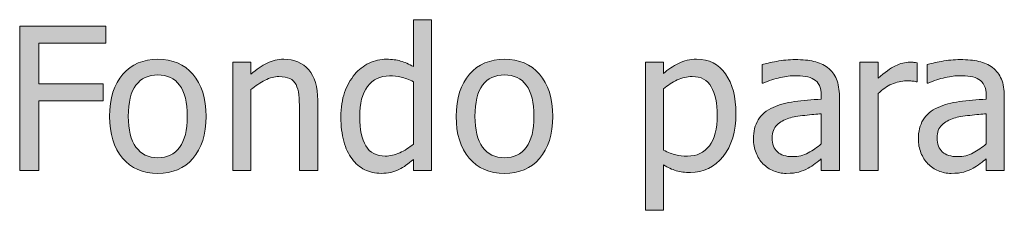
# Model space of a CAD drawing. Units: inches. Extents: x -355 to 1056, y -444 to 584.
# Drawn here: x 427 to 493, y 197 to 209 of the extents above; entities that cross this region are included whole.
import ezdxf

# ---------------------------------------------------------------- set-up
doc = ezdxf.new("R2010")
doc.units = ezdxf.units.IN
doc.header["$MEASUREMENT"] = 0
doc.layers.add('Capa 1', color=7, linetype='Continuous')

# ---------------------------------------------------------------- blocks, each defined once
blk = doc.blocks.new('block 2')
at = {"layer": 'Capa 1', "true_color": 0x505050}
h = blk.add_hatch(color=251, dxfattribs=at)
h.dxf.hatch_style = 2
edge = h.paths.add_edge_path()
edge.add_spline(control_points=[(446.693, 203.868), (446.693, 204.757), (446.493, 205.435), (446.092, 205.902), (445.69, 206.37), (445.134, 206.604), (444.423, 206.604), (444.03, 206.604), (443.657, 206.519), (443.303, 206.346), (442.949, 206.173), (442.592, 205.925), (442.229, 205.602), (442.229, 205.602), (442.229, 206.404), (442.229, 206.404), (442.229, 206.404), (441.013, 206.404), (441.013, 206.404), (441.013, 206.404), (441.013, 199.178), (441.013, 199.178), (441.013, 199.178), (442.229, 199.178), (442.229, 199.178), (442.229, 199.178), (442.229, 204.573), (442.229, 204.573), (442.535, 204.832), (442.851, 205.042), (443.172, 205.204), (443.493, 205.365), (443.804, 205.446), (444.105, 205.446), (444.412, 205.446), (444.653, 205.402), (444.83, 205.313), (445.007, 205.226), (445.145, 205.091), (445.244, 204.909), (445.335, 204.737), (445.397, 204.508), (445.43, 204.221), (445.462, 203.934), (445.477, 203.624), (445.477, 203.292), (445.477, 203.292), (445.477, 199.178), (445.477, 199.178), (445.477, 199.178), (446.693, 199.178), (446.693, 199.178), (446.693, 199.178), (446.693, 203.868), (446.693, 203.868), (446.693, 203.868), (446.693, 203.868), (446.693, 203.868)], knot_values=[0, 0, 0, 0, 1, 1, 1, 2, 2, 2, 3, 3, 3, 4, 4, 4, 5, 5, 5, 6, 6, 6, 7, 7, 7, 8, 8, 8, 9, 9, 9, 10, 10, 10, 11, 11, 11, 12, 12, 12, 13, 13, 13, 14, 14, 14, 15, 15, 15, 16, 16, 16, 17, 17, 17, 18, 18, 18, 19, 19, 19, 19], degree=3, periodic=1)
edge = h.paths.add_edge_path()
edge.add_spline(control_points=[(454.311, 209.244), (454.311, 209.244), (453.094, 209.244), (453.094, 209.244), (453.094, 209.244), (453.094, 206.113), (453.094, 206.113), (452.797, 206.281), (452.514, 206.405), (452.246, 206.485), (451.979, 206.564), (451.664, 206.604), (451.302, 206.604), (450.893, 206.604), (450.502, 206.515), (450.129, 206.336), (449.756, 206.157), (449.437, 205.91), (449.174, 205.596), (448.885, 205.25), (448.658, 204.846), (448.494, 204.382), (448.33, 203.919), (448.248, 203.37), (448.248, 202.735), (448.248, 202.128), (448.312, 201.59), (448.442, 201.121), (448.571, 200.653), (448.755, 200.26), (448.992, 199.94), (449.225, 199.626), (449.51, 199.387), (449.844, 199.223), (450.179, 199.059), (450.541, 198.977), (450.934, 198.977), (451.179, 198.977), (451.395, 198.999), (451.58, 199.045), (451.766, 199.09), (451.944, 199.153), (452.117, 199.235), (452.303, 199.322), (452.464, 199.417), (452.603, 199.521), (452.74, 199.624), (452.904, 199.755), (453.094, 199.915), (453.094, 199.915), (453.094, 199.178), (453.094, 199.178), (453.094, 199.178), (454.311, 199.178), (454.311, 199.178), (454.311, 199.178), (454.311, 209.244), (454.311, 209.244), (454.311, 209.244), (454.311, 209.244), (454.311, 209.244)], knot_values=[0, 0, 0, 0, 1, 1, 1, 2, 2, 2, 3, 3, 3, 4, 4, 4, 5, 5, 5, 6, 6, 6, 7, 7, 7, 8, 8, 8, 9, 9, 9, 10, 10, 10, 11, 11, 11, 12, 12, 12, 13, 13, 13, 14, 14, 14, 15, 15, 15, 16, 16, 16, 17, 17, 17, 18, 18, 18, 19, 19, 19, 20, 20, 20, 20], degree=3, periodic=1)
edge = h.paths.add_edge_path()
edge.add_spline(control_points=[(452.182, 200.352), (451.858, 200.207), (451.537, 200.135), (451.218, 200.135), (450.618, 200.135), (450.183, 200.36), (449.911, 200.811), (449.639, 201.262), (449.503, 201.912), (449.503, 202.762), (449.503, 203.646), (449.68, 204.322), (450.034, 204.79), (450.388, 205.258), (450.877, 205.492), (451.502, 205.492), (451.783, 205.492), (452.044, 205.464), (452.283, 205.407), (452.522, 205.352), (452.792, 205.25), (453.094, 205.104), (453.094, 205.104), (453.094, 200.938), (453.094, 200.938), (452.81, 200.691), (452.505, 200.496), (452.182, 200.352), (452.182, 200.352), (452.182, 200.352), (452.182, 200.352)], knot_values=[0, 0, 0, 0, 1, 1, 1, 2, 2, 2, 3, 3, 3, 4, 4, 4, 5, 5, 5, 6, 6, 6, 7, 7, 7, 8, 8, 8, 9, 9, 9, 10, 10, 10, 10], degree=3, periodic=1)
h = blk.add_hatch(color=251, dxfattribs=at)
h.dxf.hatch_style = 2
h.paths.add_polyline_path([(432.521, 208.811), (426.756, 208.811), (426.756, 199.178), (428.037, 199.178), (428.037, 203.816), (432.333, 203.816), (432.333, 204.955), (428.037, 204.955), (428.037, 207.672), (432.521, 207.672)])
edge = h.paths.add_edge_path()
edge.add_spline(control_points=[(438.343, 205.605), (437.757, 206.271), (436.976, 206.604), (436.001, 206.604), (435.03, 206.604), (434.25, 206.271), (433.657, 205.602), (433.063, 204.934), (432.767, 203.995), (432.767, 202.787), (432.767, 201.614), (433.055, 200.686), (433.631, 200.002), (434.207, 199.318), (434.996, 198.977), (436.001, 198.977), (436.976, 198.977), (437.757, 199.308), (438.343, 199.97), (438.93, 200.632), (439.223, 201.571), (439.223, 202.787), (439.223, 203.999), (438.93, 204.938), (438.343, 205.605), (438.343, 205.605), (438.343, 205.605), (438.343, 205.605)], knot_values=[0, 0, 0, 0, 1, 1, 1, 2, 2, 2, 3, 3, 3, 4, 4, 4, 5, 5, 5, 6, 6, 6, 7, 7, 7, 8, 8, 8, 9, 9, 9, 9], degree=3, periodic=1)
edge = h.paths.add_edge_path()
edge.add_spline(control_points=[(437.455, 200.714), (437.111, 200.255), (436.627, 200.025), (436.001, 200.025), (435.367, 200.025), (434.88, 200.259), (434.537, 200.727), (434.193, 201.195), (434.021, 201.882), (434.021, 202.787), (434.021, 203.724), (434.193, 204.419), (434.537, 204.874), (434.88, 205.329), (435.367, 205.557), (436.001, 205.557), (436.631, 205.557), (437.116, 205.329), (437.457, 204.874), (437.798, 204.419), (437.968, 203.724), (437.968, 202.787), (437.968, 201.864), (437.798, 201.173), (437.455, 200.714), (437.455, 200.714), (437.455, 200.714), (437.455, 200.714)], knot_values=[0, 0, 0, 0, 1, 1, 1, 2, 2, 2, 3, 3, 3, 4, 4, 4, 5, 5, 5, 6, 6, 6, 7, 7, 7, 8, 8, 8, 9, 9, 9, 9], degree=3, periodic=1)
h = blk.add_hatch(color=251, dxfattribs=at)
h.dxf.hatch_style = 2
edge = h.paths.add_edge_path()
edge.add_spline(control_points=[(461.537, 205.605), (460.95, 206.271), (460.17, 206.604), (459.195, 206.604), (458.225, 206.604), (457.443, 206.271), (456.851, 205.602), (456.258, 204.934), (455.96, 203.995), (455.96, 202.787), (455.96, 201.614), (456.249, 200.686), (456.825, 200.002), (457.4, 199.318), (458.189, 198.977), (459.195, 198.977), (460.17, 198.977), (460.95, 199.308), (461.537, 199.97), (462.123, 200.632), (462.417, 201.571), (462.417, 202.787), (462.417, 203.999), (462.123, 204.938), (461.537, 205.605), (461.537, 205.605), (461.537, 205.605), (461.537, 205.605)], knot_values=[0, 0, 0, 0, 1, 1, 1, 2, 2, 2, 3, 3, 3, 4, 4, 4, 5, 5, 5, 6, 6, 6, 7, 7, 7, 8, 8, 8, 9, 9, 9, 9], degree=3, periodic=1)
edge = h.paths.add_edge_path()
edge.add_spline(control_points=[(460.648, 200.714), (460.306, 200.255), (459.82, 200.025), (459.195, 200.025), (458.561, 200.025), (458.073, 200.259), (457.73, 200.727), (457.388, 201.195), (457.215, 201.882), (457.215, 202.787), (457.215, 203.724), (457.388, 204.419), (457.73, 204.874), (458.073, 205.329), (458.561, 205.557), (459.195, 205.557), (459.824, 205.557), (460.31, 205.329), (460.65, 204.874), (460.991, 204.419), (461.162, 203.724), (461.162, 202.787), (461.162, 201.864), (460.991, 201.173), (460.648, 200.714), (460.648, 200.714), (460.648, 200.714), (460.648, 200.714)], knot_values=[0, 0, 0, 0, 1, 1, 1, 2, 2, 2, 3, 3, 3, 4, 4, 4, 5, 5, 5, 6, 6, 6, 7, 7, 7, 8, 8, 8, 9, 9, 9, 9], degree=3, periodic=1)
h = blk.add_hatch(color=251, dxfattribs=at)
h.dxf.hatch_style = 2
edge = h.paths.add_edge_path()
edge.add_spline(control_points=[(473.984, 205.621), (473.521, 206.276), (472.874, 206.604), (472.046, 206.604), (471.61, 206.604), (471.209, 206.513), (470.84, 206.33), (470.472, 206.146), (470.135, 205.919), (469.833, 205.647), (469.833, 205.647), (469.833, 206.404), (469.833, 206.404), (469.833, 206.404), (468.617, 206.404), (468.617, 206.404), (468.617, 206.404), (468.617, 196.512), (468.617, 196.512), (468.617, 196.512), (469.833, 196.512), (469.833, 196.512), (469.833, 196.512), (469.833, 199.54), (469.833, 199.54), (470.122, 199.367), (470.404, 199.24), (470.681, 199.158), (470.957, 199.076), (471.273, 199.035), (471.632, 199.035), (472.512, 199.035), (473.24, 199.392), (473.816, 200.105), (474.393, 200.819), (474.679, 201.778), (474.679, 202.981), (474.679, 204.086), (474.448, 204.966), (473.984, 205.621), (473.984, 205.621), (473.984, 205.621), (473.984, 205.621)], knot_values=[0, 0, 0, 0, 1, 1, 1, 2, 2, 2, 3, 3, 3, 4, 4, 4, 5, 5, 5, 6, 6, 6, 7, 7, 7, 8, 8, 8, 9, 9, 9, 10, 10, 10, 11, 11, 11, 12, 12, 12, 13, 13, 13, 14, 14, 14, 14], degree=3, periodic=1)
edge = h.paths.add_edge_path()
edge.add_spline(control_points=[(472.899, 200.82), (472.551, 200.359), (472.061, 200.129), (471.432, 200.129), (471.138, 200.129), (470.879, 200.156), (470.652, 200.213), (470.426, 200.269), (470.152, 200.374), (469.833, 200.529), (469.833, 200.529), (469.833, 204.625), (469.833, 204.625), (470.122, 204.866), (470.429, 205.063), (470.75, 205.217), (471.071, 205.37), (471.403, 205.446), (471.748, 205.446), (472.339, 205.446), (472.767, 205.219), (473.029, 204.764), (473.292, 204.309), (473.424, 203.67), (473.424, 202.846), (473.424, 201.957), (473.249, 201.282), (472.899, 200.82), (472.899, 200.82), (472.899, 200.82), (472.899, 200.82)], knot_values=[0, 0, 0, 0, 1, 1, 1, 2, 2, 2, 3, 3, 3, 4, 4, 4, 5, 5, 5, 6, 6, 6, 7, 7, 7, 8, 8, 8, 9, 9, 9, 10, 10, 10, 10], degree=3, periodic=1)
edge = h.paths.add_edge_path()
edge.add_spline(control_points=[(479.517, 200.345), (479.206, 200.179), (478.858, 200.096), (478.475, 200.096), (478.026, 200.096), (477.686, 200.202), (477.452, 200.413), (477.22, 200.624), (477.104, 200.938), (477.104, 201.352), (477.104, 201.718), (477.209, 202.004), (477.42, 202.208), (477.631, 202.413), (477.898, 202.565), (478.223, 202.664), (478.494, 202.746), (478.85, 202.811), (479.292, 202.855), (479.734, 202.9), (480.101, 202.937), (480.39, 202.962), (480.39, 202.962), (480.39, 200.956), (480.39, 200.956), (480.118, 200.715), (479.827, 200.511), (479.517, 200.345), (479.517, 200.345), (479.517, 200.345), (479.517, 200.345)], knot_values=[0, 0, 0, 0, 1, 1, 1, 2, 2, 2, 3, 3, 3, 4, 4, 4, 5, 5, 5, 6, 6, 6, 7, 7, 7, 8, 8, 8, 9, 9, 9, 10, 10, 10, 10], degree=3, periodic=1)
edge = h.paths.add_edge_path()
edge.add_spline(control_points=[(480.39, 199.178), (480.39, 199.178), (481.6, 199.178), (481.6, 199.178), (481.6, 199.178), (481.6, 204.12), (481.6, 204.12), (481.6, 204.573), (481.535, 204.957), (481.405, 205.271), (481.276, 205.587), (481.08, 205.844), (480.816, 206.042), (480.545, 206.244), (480.238, 206.385), (479.897, 206.462), (479.558, 206.54), (479.139, 206.579), (478.643, 206.579), (478.233, 206.579), (477.819, 206.54), (477.4, 206.462), (476.982, 206.385), (476.661, 206.313), (476.437, 206.249), (476.437, 206.249), (476.437, 205.013), (476.437, 205.013), (476.437, 205.013), (476.508, 205.013), (476.508, 205.013), (476.888, 205.173), (477.267, 205.295), (477.646, 205.379), (478.026, 205.463), (478.355, 205.505), (478.637, 205.505), (478.873, 205.505), (479.104, 205.488), (479.328, 205.456), (479.553, 205.424), (479.742, 205.358), (479.897, 205.259), (480.053, 205.164), (480.174, 205.029), (480.26, 204.854), (480.347, 204.68), (480.39, 204.45), (480.39, 204.165), (480.39, 204.165), (480.39, 203.933), (480.39, 203.933), (479.751, 203.898), (479.156, 203.846), (478.604, 203.774), (478.052, 203.703), (477.573, 203.574), (477.168, 203.389), (476.711, 203.182), (476.376, 202.902), (476.165, 202.552), (475.953, 202.2), (475.848, 201.773), (475.848, 201.273), (475.848, 200.95), (475.906, 200.643), (476.022, 200.352), (476.139, 200.061), (476.294, 199.815), (476.488, 199.617), (476.691, 199.415), (476.926, 199.257), (477.193, 199.145), (477.461, 199.033), (477.743, 198.977), (478.041, 198.977), (478.403, 198.977), (478.684, 199.007), (478.885, 199.067), (479.085, 199.128), (479.294, 199.214), (479.51, 199.326), (479.665, 199.404), (479.824, 199.509), (479.99, 199.64), (480.156, 199.771), (480.29, 199.874), (480.39, 199.947), (480.39, 199.947), (480.39, 199.178), (480.39, 199.178), (480.39, 199.178), (480.39, 199.178), (480.39, 199.178)], knot_values=[0, 0, 0, 0, 1, 1, 1, 2, 2, 2, 3, 3, 3, 4, 4, 4, 5, 5, 5, 6, 6, 6, 7, 7, 7, 8, 8, 8, 9, 9, 9, 10, 10, 10, 11, 11, 11, 12, 12, 12, 13, 13, 13, 14, 14, 14, 15, 15, 15, 16, 16, 16, 17, 17, 17, 18, 18, 18, 19, 19, 19, 20, 20, 20, 21, 21, 21, 22, 22, 22, 23, 23, 23, 24, 24, 24, 25, 25, 25, 26, 26, 26, 27, 27, 27, 28, 28, 28, 29, 29, 29, 30, 30, 30, 31, 31, 31, 31], degree=3, periodic=1)
h = blk.add_hatch(color=251, dxfattribs=at)
h.dxf.hatch_style = 2
edge = h.paths.add_edge_path()
edge.add_spline(control_points=[(486.801, 206.365), (486.724, 206.378), (486.654, 206.388), (486.592, 206.395), (486.529, 206.4), (486.435, 206.404), (486.31, 206.404), (485.999, 206.404), (485.68, 206.323), (485.35, 206.161), (485.02, 206), (484.632, 205.723), (484.188, 205.33), (484.188, 205.33), (484.188, 206.404), (484.188, 206.404), (484.188, 206.404), (482.971, 206.404), (482.971, 206.404), (482.971, 206.404), (482.971, 199.178), (482.971, 199.178), (482.971, 199.178), (484.188, 199.178), (484.188, 199.178), (484.188, 199.178), (484.188, 204.308), (484.188, 204.308), (484.477, 204.588), (484.782, 204.8), (485.106, 204.941), (485.43, 205.084), (485.755, 205.155), (486.083, 205.155), (486.226, 205.155), (486.349, 205.152), (486.449, 205.146), (486.551, 205.14), (486.646, 205.123), (486.736, 205.097), (486.736, 205.097), (486.801, 205.097), (486.801, 205.097), (486.801, 205.097), (486.801, 206.365), (486.801, 206.365), (486.801, 206.365), (486.801, 206.365), (486.801, 206.365)], knot_values=[0, 0, 0, 0, 1, 1, 1, 2, 2, 2, 3, 3, 3, 4, 4, 4, 5, 5, 5, 6, 6, 6, 7, 7, 7, 8, 8, 8, 9, 9, 9, 10, 10, 10, 11, 11, 11, 12, 12, 12, 13, 13, 13, 14, 14, 14, 15, 15, 15, 16, 16, 16, 16], degree=3, periodic=1)
edge = h.paths.add_edge_path()
edge.add_spline(control_points=[(490.552, 200.345), (490.241, 200.179), (489.894, 200.096), (489.51, 200.096), (489.062, 200.096), (488.721, 200.202), (488.487, 200.413), (488.255, 200.624), (488.138, 200.938), (488.138, 201.352), (488.138, 201.718), (488.244, 202.004), (488.455, 202.208), (488.666, 202.413), (488.934, 202.565), (489.258, 202.664), (489.529, 202.746), (489.887, 202.811), (490.329, 202.855), (490.771, 202.9), (491.136, 202.937), (491.425, 202.962), (491.425, 202.962), (491.425, 200.956), (491.425, 200.956), (491.153, 200.715), (490.862, 200.511), (490.552, 200.345), (490.552, 200.345), (490.552, 200.345), (490.552, 200.345)], knot_values=[0, 0, 0, 0, 1, 1, 1, 2, 2, 2, 3, 3, 3, 4, 4, 4, 5, 5, 5, 6, 6, 6, 7, 7, 7, 8, 8, 8, 9, 9, 9, 10, 10, 10, 10], degree=3, periodic=1)
edge = h.paths.add_edge_path()
edge.add_spline(control_points=[(491.425, 199.178), (491.425, 199.178), (492.635, 199.178), (492.635, 199.178), (492.635, 199.178), (492.635, 204.12), (492.635, 204.12), (492.635, 204.573), (492.57, 204.957), (492.44, 205.271), (492.312, 205.587), (492.115, 205.844), (491.852, 206.042), (491.58, 206.244), (491.273, 206.385), (490.933, 206.462), (490.592, 206.54), (490.174, 206.579), (489.678, 206.579), (489.269, 206.579), (488.854, 206.54), (488.436, 206.462), (488.018, 206.385), (487.696, 206.313), (487.472, 206.249), (487.472, 206.249), (487.472, 205.013), (487.472, 205.013), (487.472, 205.013), (487.543, 205.013), (487.543, 205.013), (487.923, 205.173), (488.302, 205.295), (488.682, 205.379), (489.062, 205.463), (489.391, 205.505), (489.672, 205.505), (489.908, 205.505), (490.14, 205.488), (490.363, 205.456), (490.588, 205.424), (490.777, 205.358), (490.933, 205.259), (491.088, 205.164), (491.209, 205.029), (491.295, 204.854), (491.382, 204.68), (491.425, 204.45), (491.425, 204.165), (491.425, 204.165), (491.425, 203.933), (491.425, 203.933), (490.786, 203.898), (490.191, 203.846), (489.639, 203.774), (489.087, 203.703), (488.608, 203.574), (488.203, 203.389), (487.746, 203.182), (487.411, 202.902), (487.2, 202.552), (486.988, 202.2), (486.883, 201.773), (486.883, 201.273), (486.883, 200.95), (486.941, 200.643), (487.058, 200.352), (487.174, 200.061), (487.329, 199.815), (487.523, 199.617), (487.727, 199.415), (487.961, 199.257), (488.229, 199.145), (488.496, 199.033), (488.778, 198.977), (489.076, 198.977), (489.438, 198.977), (489.721, 199.007), (489.922, 199.067), (490.122, 199.128), (490.329, 199.214), (490.545, 199.326), (490.7, 199.404), (490.862, 199.509), (491.028, 199.64), (491.194, 199.771), (491.325, 199.874), (491.425, 199.947), (491.425, 199.947), (491.425, 199.178), (491.425, 199.178), (491.425, 199.178), (491.425, 199.178), (491.425, 199.178)], knot_values=[0, 0, 0, 0, 1, 1, 1, 2, 2, 2, 3, 3, 3, 4, 4, 4, 5, 5, 5, 6, 6, 6, 7, 7, 7, 8, 8, 8, 9, 9, 9, 10, 10, 10, 11, 11, 11, 12, 12, 12, 13, 13, 13, 14, 14, 14, 15, 15, 15, 16, 16, 16, 17, 17, 17, 18, 18, 18, 19, 19, 19, 20, 20, 20, 21, 21, 21, 22, 22, 22, 23, 23, 23, 24, 24, 24, 25, 25, 25, 26, 26, 26, 27, 27, 27, 28, 28, 28, 29, 29, 29, 30, 30, 30, 31, 31, 31, 31], degree=3, periodic=1)
at = {"layer": 'Capa 1', "lineweight": 0}
blk.add_lwpolyline([(432.521, 208.811), (426.756, 208.811), (426.756, 199.178), (428.037, 199.178), (428.037, 203.816), (432.333, 203.816), (432.333, 204.955), (428.037, 204.955), (428.037, 207.672), (432.521, 207.672), (432.521, 208.811), (432.521, 208.811)], dxfattribs=at)
for points, knots in [([(454.311, 209.244), (454.311, 209.244), (453.094, 209.244), (453.094, 209.244), (453.094, 209.244), (453.094, 206.113), (453.094, 206.113), (452.797, 206.281), (452.514, 206.405), (452.246, 206.485), (451.979, 206.564), (451.664, 206.604), (451.302, 206.604), (450.893, 206.604), (450.502, 206.515), (450.129, 206.336), (449.756, 206.157), (449.437, 205.91), (449.174, 205.596), (448.885, 205.25), (448.658, 204.846), (448.494, 204.382), (448.33, 203.919), (448.248, 203.37), (448.248, 202.735), (448.248, 202.128), (448.312, 201.59), (448.442, 201.121), (448.571, 200.653), (448.755, 200.26), (448.992, 199.94), (449.225, 199.626), (449.51, 199.387), (449.844, 199.223), (450.179, 199.059), (450.541, 198.977), (450.934, 198.977), (451.179, 198.977), (451.395, 198.999), (451.58, 199.045), (451.766, 199.09), (451.944, 199.153), (452.117, 199.235), (452.303, 199.322), (452.464, 199.417), (452.603, 199.521), (452.74, 199.624), (452.904, 199.755), (453.094, 199.915), (453.094, 199.915), (453.094, 199.178), (453.094, 199.178), (453.094, 199.178), (454.311, 199.178), (454.311, 199.178), (454.311, 199.178), (454.311, 209.244), (454.311, 209.244), (454.311, 209.244), (454.311, 209.244), (454.311, 209.244)], [0, 0, 0, 0, 1, 1, 1, 2, 2, 2, 3, 3, 3, 4, 4, 4, 5, 5, 5, 6, 6, 6, 7, 7, 7, 8, 8, 8, 9, 9, 9, 10, 10, 10, 11, 11, 11, 12, 12, 12, 13, 13, 13, 14, 14, 14, 15, 15, 15, 16, 16, 16, 17, 17, 17, 18, 18, 18, 19, 19, 19, 20, 20, 20, 20]), ([(438.343, 205.605), (437.757, 206.271), (436.976, 206.604), (436.001, 206.604), (435.03, 206.604), (434.25, 206.271), (433.657, 205.602), (433.063, 204.934), (432.767, 203.995), (432.767, 202.787), (432.767, 201.614), (433.055, 200.686), (433.631, 200.002), (434.207, 199.318), (434.996, 198.977), (436.001, 198.977), (436.976, 198.977), (437.757, 199.308), (438.343, 199.97), (438.93, 200.632), (439.223, 201.571), (439.223, 202.787), (439.223, 203.999), (438.93, 204.938), (438.343, 205.605), (438.343, 205.605), (438.343, 205.605), (438.343, 205.605)], [0, 0, 0, 0, 1, 1, 1, 2, 2, 2, 3, 3, 3, 4, 4, 4, 5, 5, 5, 6, 6, 6, 7, 7, 7, 8, 8, 8, 9, 9, 9, 9]), ([(446.693, 203.868), (446.693, 204.757), (446.493, 205.435), (446.092, 205.902), (445.69, 206.37), (445.134, 206.604), (444.423, 206.604), (444.03, 206.604), (443.657, 206.519), (443.303, 206.346), (442.949, 206.173), (442.592, 205.925), (442.229, 205.602), (442.229, 205.602), (442.229, 206.404), (442.229, 206.404), (442.229, 206.404), (441.013, 206.404), (441.013, 206.404), (441.013, 206.404), (441.013, 199.178), (441.013, 199.178), (441.013, 199.178), (442.229, 199.178), (442.229, 199.178), (442.229, 199.178), (442.229, 204.573), (442.229, 204.573), (442.535, 204.832), (442.851, 205.042), (443.172, 205.204), (443.493, 205.365), (443.804, 205.446), (444.105, 205.446), (444.412, 205.446), (444.653, 205.402), (444.83, 205.313), (445.007, 205.226), (445.145, 205.091), (445.244, 204.909), (445.335, 204.737), (445.397, 204.508), (445.43, 204.221), (445.462, 203.934), (445.477, 203.624), (445.477, 203.292), (445.477, 203.292), (445.477, 199.178), (445.477, 199.178), (445.477, 199.178), (446.693, 199.178), (446.693, 199.178), (446.693, 199.178), (446.693, 203.868), (446.693, 203.868), (446.693, 203.868), (446.693, 203.868), (446.693, 203.868)], [0, 0, 0, 0, 1, 1, 1, 2, 2, 2, 3, 3, 3, 4, 4, 4, 5, 5, 5, 6, 6, 6, 7, 7, 7, 8, 8, 8, 9, 9, 9, 10, 10, 10, 11, 11, 11, 12, 12, 12, 13, 13, 13, 14, 14, 14, 15, 15, 15, 16, 16, 16, 17, 17, 17, 18, 18, 18, 19, 19, 19, 19]), ([(461.537, 205.605), (460.95, 206.271), (460.17, 206.604), (459.195, 206.604), (458.225, 206.604), (457.443, 206.271), (456.851, 205.602), (456.258, 204.934), (455.96, 203.995), (455.96, 202.787), (455.96, 201.614), (456.249, 200.686), (456.825, 200.002), (457.4, 199.318), (458.189, 198.977), (459.195, 198.977), (460.17, 198.977), (460.95, 199.308), (461.537, 199.97), (462.123, 200.632), (462.417, 201.571), (462.417, 202.787), (462.417, 203.999), (462.123, 204.938), (461.537, 205.605), (461.537, 205.605), (461.537, 205.605), (461.537, 205.605)], [0, 0, 0, 0, 1, 1, 1, 2, 2, 2, 3, 3, 3, 4, 4, 4, 5, 5, 5, 6, 6, 6, 7, 7, 7, 8, 8, 8, 9, 9, 9, 9]), ([(473.984, 205.621), (473.521, 206.276), (472.874, 206.604), (472.046, 206.604), (471.61, 206.604), (471.209, 206.513), (470.84, 206.33), (470.472, 206.146), (470.135, 205.919), (469.833, 205.647), (469.833, 205.647), (469.833, 206.404), (469.833, 206.404), (469.833, 206.404), (468.617, 206.404), (468.617, 206.404), (468.617, 206.404), (468.617, 196.512), (468.617, 196.512), (468.617, 196.512), (469.833, 196.512), (469.833, 196.512), (469.833, 196.512), (469.833, 199.54), (469.833, 199.54), (470.122, 199.367), (470.404, 199.24), (470.681, 199.158), (470.957, 199.076), (471.273, 199.035), (471.632, 199.035), (472.512, 199.035), (473.24, 199.392), (473.816, 200.105), (474.393, 200.819), (474.679, 201.778), (474.679, 202.981), (474.679, 204.086), (474.448, 204.966), (473.984, 205.621), (473.984, 205.621), (473.984, 205.621), (473.984, 205.621)], [0, 0, 0, 0, 1, 1, 1, 2, 2, 2, 3, 3, 3, 4, 4, 4, 5, 5, 5, 6, 6, 6, 7, 7, 7, 8, 8, 8, 9, 9, 9, 10, 10, 10, 11, 11, 11, 12, 12, 12, 13, 13, 13, 14, 14, 14, 14]), ([(480.39, 199.178), (480.39, 199.178), (481.6, 199.178), (481.6, 199.178), (481.6, 199.178), (481.6, 204.12), (481.6, 204.12), (481.6, 204.573), (481.535, 204.957), (481.405, 205.271), (481.276, 205.587), (481.08, 205.844), (480.816, 206.042), (480.545, 206.244), (480.238, 206.385), (479.897, 206.462), (479.558, 206.54), (479.139, 206.579), (478.643, 206.579), (478.233, 206.579), (477.819, 206.54), (477.4, 206.462), (476.982, 206.385), (476.661, 206.313), (476.437, 206.249), (476.437, 206.249), (476.437, 205.013), (476.437, 205.013), (476.437, 205.013), (476.508, 205.013), (476.508, 205.013), (476.888, 205.173), (477.267, 205.295), (477.646, 205.379), (478.026, 205.463), (478.355, 205.505), (478.637, 205.505), (478.873, 205.505), (479.104, 205.488), (479.328, 205.456), (479.553, 205.424), (479.742, 205.358), (479.897, 205.259), (480.053, 205.164), (480.174, 205.029), (480.26, 204.854), (480.347, 204.68), (480.39, 204.45), (480.39, 204.165), (480.39, 204.165), (480.39, 203.933), (480.39, 203.933), (479.751, 203.898), (479.156, 203.846), (478.604, 203.774), (478.052, 203.703), (477.573, 203.574), (477.168, 203.389), (476.711, 203.182), (476.376, 202.902), (476.165, 202.552), (475.953, 202.2), (475.848, 201.773), (475.848, 201.273), (475.848, 200.95), (475.906, 200.643), (476.022, 200.352), (476.139, 200.061), (476.294, 199.815), (476.488, 199.617), (476.691, 199.415), (476.926, 199.257), (477.193, 199.145), (477.461, 199.033), (477.743, 198.977), (478.041, 198.977), (478.403, 198.977), (478.684, 199.007), (478.885, 199.067), (479.085, 199.128), (479.294, 199.214), (479.51, 199.326), (479.665, 199.404), (479.824, 199.509), (479.99, 199.64), (480.156, 199.771), (480.29, 199.874), (480.39, 199.947), (480.39, 199.947), (480.39, 199.178), (480.39, 199.178), (480.39, 199.178), (480.39, 199.178), (480.39, 199.178)], [0, 0, 0, 0, 1, 1, 1, 2, 2, 2, 3, 3, 3, 4, 4, 4, 5, 5, 5, 6, 6, 6, 7, 7, 7, 8, 8, 8, 9, 9, 9, 10, 10, 10, 11, 11, 11, 12, 12, 12, 13, 13, 13, 14, 14, 14, 15, 15, 15, 16, 16, 16, 17, 17, 17, 18, 18, 18, 19, 19, 19, 20, 20, 20, 21, 21, 21, 22, 22, 22, 23, 23, 23, 24, 24, 24, 25, 25, 25, 26, 26, 26, 27, 27, 27, 28, 28, 28, 29, 29, 29, 30, 30, 30, 31, 31, 31, 31]), ([(486.801, 206.365), (486.724, 206.378), (486.654, 206.388), (486.592, 206.395), (486.529, 206.4), (486.435, 206.404), (486.31, 206.404), (485.999, 206.404), (485.68, 206.323), (485.35, 206.161), (485.02, 206), (484.632, 205.723), (484.188, 205.33), (484.188, 205.33), (484.188, 206.404), (484.188, 206.404), (484.188, 206.404), (482.971, 206.404), (482.971, 206.404), (482.971, 206.404), (482.971, 199.178), (482.971, 199.178), (482.971, 199.178), (484.188, 199.178), (484.188, 199.178), (484.188, 199.178), (484.188, 204.308), (484.188, 204.308), (484.477, 204.588), (484.782, 204.8), (485.106, 204.941), (485.43, 205.084), (485.755, 205.155), (486.083, 205.155), (486.226, 205.155), (486.349, 205.152), (486.449, 205.146), (486.551, 205.14), (486.646, 205.123), (486.736, 205.097), (486.736, 205.097), (486.801, 205.097), (486.801, 205.097), (486.801, 205.097), (486.801, 206.365), (486.801, 206.365), (486.801, 206.365), (486.801, 206.365), (486.801, 206.365)], [0, 0, 0, 0, 1, 1, 1, 2, 2, 2, 3, 3, 3, 4, 4, 4, 5, 5, 5, 6, 6, 6, 7, 7, 7, 8, 8, 8, 9, 9, 9, 10, 10, 10, 11, 11, 11, 12, 12, 12, 13, 13, 13, 14, 14, 14, 15, 15, 15, 16, 16, 16, 16]), ([(491.425, 199.178), (491.425, 199.178), (492.635, 199.178), (492.635, 199.178), (492.635, 199.178), (492.635, 204.12), (492.635, 204.12), (492.635, 204.573), (492.57, 204.957), (492.44, 205.271), (492.312, 205.587), (492.115, 205.844), (491.852, 206.042), (491.58, 206.244), (491.273, 206.385), (490.933, 206.462), (490.592, 206.54), (490.174, 206.579), (489.678, 206.579), (489.269, 206.579), (488.854, 206.54), (488.436, 206.462), (488.018, 206.385), (487.696, 206.313), (487.472, 206.249), (487.472, 206.249), (487.472, 205.013), (487.472, 205.013), (487.472, 205.013), (487.543, 205.013), (487.543, 205.013), (487.923, 205.173), (488.302, 205.295), (488.682, 205.379), (489.062, 205.463), (489.391, 205.505), (489.672, 205.505), (489.908, 205.505), (490.14, 205.488), (490.363, 205.456), (490.588, 205.424), (490.777, 205.358), (490.933, 205.259), (491.088, 205.164), (491.209, 205.029), (491.295, 204.854), (491.382, 204.68), (491.425, 204.45), (491.425, 204.165), (491.425, 204.165), (491.425, 203.933), (491.425, 203.933), (490.786, 203.898), (490.191, 203.846), (489.639, 203.774), (489.087, 203.703), (488.608, 203.574), (488.203, 203.389), (487.746, 203.182), (487.411, 202.902), (487.2, 202.552), (486.988, 202.2), (486.883, 201.773), (486.883, 201.273), (486.883, 200.95), (486.941, 200.643), (487.058, 200.352), (487.174, 200.061), (487.329, 199.815), (487.523, 199.617), (487.727, 199.415), (487.961, 199.257), (488.229, 199.145), (488.496, 199.033), (488.778, 198.977), (489.076, 198.977), (489.438, 198.977), (489.721, 199.007), (489.922, 199.067), (490.122, 199.128), (490.329, 199.214), (490.545, 199.326), (490.7, 199.404), (490.862, 199.509), (491.028, 199.64), (491.194, 199.771), (491.325, 199.874), (491.425, 199.947), (491.425, 199.947), (491.425, 199.178), (491.425, 199.178), (491.425, 199.178), (491.425, 199.178), (491.425, 199.178)], [0, 0, 0, 0, 1, 1, 1, 2, 2, 2, 3, 3, 3, 4, 4, 4, 5, 5, 5, 6, 6, 6, 7, 7, 7, 8, 8, 8, 9, 9, 9, 10, 10, 10, 11, 11, 11, 12, 12, 12, 13, 13, 13, 14, 14, 14, 15, 15, 15, 16, 16, 16, 17, 17, 17, 18, 18, 18, 19, 19, 19, 20, 20, 20, 21, 21, 21, 22, 22, 22, 23, 23, 23, 24, 24, 24, 25, 25, 25, 26, 26, 26, 27, 27, 27, 28, 28, 28, 29, 29, 29, 30, 30, 30, 31, 31, 31, 31]), ([(437.455, 200.714), (437.111, 200.255), (436.627, 200.025), (436.001, 200.025), (435.367, 200.025), (434.88, 200.259), (434.537, 200.727), (434.193, 201.195), (434.021, 201.882), (434.021, 202.787), (434.021, 203.724), (434.193, 204.419), (434.537, 204.874), (434.88, 205.329), (435.367, 205.557), (436.001, 205.557), (436.631, 205.557), (437.116, 205.329), (437.457, 204.874), (437.798, 204.419), (437.968, 203.724), (437.968, 202.787), (437.968, 201.864), (437.798, 201.173), (437.455, 200.714), (437.455, 200.714), (437.455, 200.714), (437.455, 200.714)], [0, 0, 0, 0, 1, 1, 1, 2, 2, 2, 3, 3, 3, 4, 4, 4, 5, 5, 5, 6, 6, 6, 7, 7, 7, 8, 8, 8, 9, 9, 9, 9]), ([(460.648, 200.714), (460.306, 200.255), (459.82, 200.025), (459.195, 200.025), (458.561, 200.025), (458.073, 200.259), (457.73, 200.727), (457.388, 201.195), (457.215, 201.882), (457.215, 202.787), (457.215, 203.724), (457.388, 204.419), (457.73, 204.874), (458.073, 205.329), (458.561, 205.557), (459.195, 205.557), (459.824, 205.557), (460.31, 205.329), (460.65, 204.874), (460.991, 204.419), (461.162, 203.724), (461.162, 202.787), (461.162, 201.864), (460.991, 201.173), (460.648, 200.714), (460.648, 200.714), (460.648, 200.714), (460.648, 200.714)], [0, 0, 0, 0, 1, 1, 1, 2, 2, 2, 3, 3, 3, 4, 4, 4, 5, 5, 5, 6, 6, 6, 7, 7, 7, 8, 8, 8, 9, 9, 9, 9]), ([(452.182, 200.352), (451.858, 200.207), (451.537, 200.135), (451.218, 200.135), (450.618, 200.135), (450.183, 200.36), (449.911, 200.811), (449.639, 201.262), (449.503, 201.912), (449.503, 202.762), (449.503, 203.646), (449.68, 204.322), (450.034, 204.79), (450.388, 205.258), (450.877, 205.492), (451.502, 205.492), (451.783, 205.492), (452.044, 205.464), (452.283, 205.407), (452.522, 205.352), (452.792, 205.25), (453.094, 205.104), (453.094, 205.104), (453.094, 200.938), (453.094, 200.938), (452.81, 200.691), (452.505, 200.496), (452.182, 200.352), (452.182, 200.352), (452.182, 200.352), (452.182, 200.352)], [0, 0, 0, 0, 1, 1, 1, 2, 2, 2, 3, 3, 3, 4, 4, 4, 5, 5, 5, 6, 6, 6, 7, 7, 7, 8, 8, 8, 9, 9, 9, 10, 10, 10, 10]), ([(472.899, 200.82), (472.551, 200.359), (472.061, 200.129), (471.432, 200.129), (471.138, 200.129), (470.879, 200.156), (470.652, 200.213), (470.426, 200.269), (470.152, 200.374), (469.833, 200.529), (469.833, 200.529), (469.833, 204.625), (469.833, 204.625), (470.122, 204.866), (470.429, 205.063), (470.75, 205.217), (471.071, 205.37), (471.403, 205.446), (471.748, 205.446), (472.339, 205.446), (472.767, 205.219), (473.029, 204.764), (473.292, 204.309), (473.424, 203.67), (473.424, 202.846), (473.424, 201.957), (473.249, 201.282), (472.899, 200.82), (472.899, 200.82), (472.899, 200.82), (472.899, 200.82)], [0, 0, 0, 0, 1, 1, 1, 2, 2, 2, 3, 3, 3, 4, 4, 4, 5, 5, 5, 6, 6, 6, 7, 7, 7, 8, 8, 8, 9, 9, 9, 10, 10, 10, 10]), ([(479.517, 200.345), (479.206, 200.179), (478.858, 200.096), (478.475, 200.096), (478.026, 200.096), (477.686, 200.202), (477.452, 200.413), (477.22, 200.624), (477.104, 200.938), (477.104, 201.352), (477.104, 201.718), (477.209, 202.004), (477.42, 202.208), (477.631, 202.413), (477.898, 202.565), (478.223, 202.664), (478.494, 202.746), (478.85, 202.811), (479.292, 202.855), (479.734, 202.9), (480.101, 202.937), (480.39, 202.962), (480.39, 202.962), (480.39, 200.956), (480.39, 200.956), (480.118, 200.715), (479.827, 200.511), (479.517, 200.345), (479.517, 200.345), (479.517, 200.345), (479.517, 200.345)], [0, 0, 0, 0, 1, 1, 1, 2, 2, 2, 3, 3, 3, 4, 4, 4, 5, 5, 5, 6, 6, 6, 7, 7, 7, 8, 8, 8, 9, 9, 9, 10, 10, 10, 10]), ([(490.552, 200.345), (490.241, 200.179), (489.894, 200.096), (489.51, 200.096), (489.062, 200.096), (488.721, 200.202), (488.487, 200.413), (488.255, 200.624), (488.138, 200.938), (488.138, 201.352), (488.138, 201.718), (488.244, 202.004), (488.455, 202.208), (488.666, 202.413), (488.934, 202.565), (489.258, 202.664), (489.529, 202.746), (489.887, 202.811), (490.329, 202.855), (490.771, 202.9), (491.136, 202.937), (491.425, 202.962), (491.425, 202.962), (491.425, 200.956), (491.425, 200.956), (491.153, 200.715), (490.862, 200.511), (490.552, 200.345), (490.552, 200.345), (490.552, 200.345), (490.552, 200.345)], [0, 0, 0, 0, 1, 1, 1, 2, 2, 2, 3, 3, 3, 4, 4, 4, 5, 5, 5, 6, 6, 6, 7, 7, 7, 8, 8, 8, 9, 9, 9, 10, 10, 10, 10])]:
    blk.add_open_spline(points, degree=3, knots=knots, dxfattribs=at)

msp = doc.modelspace()

# ---------------------------------------------------------------- block references
at = {"layer": 'Capa 1'}
msp.add_blockref('block 2', (0, 0), dxfattribs=at)

doc.saveas('drawing.dxf')
